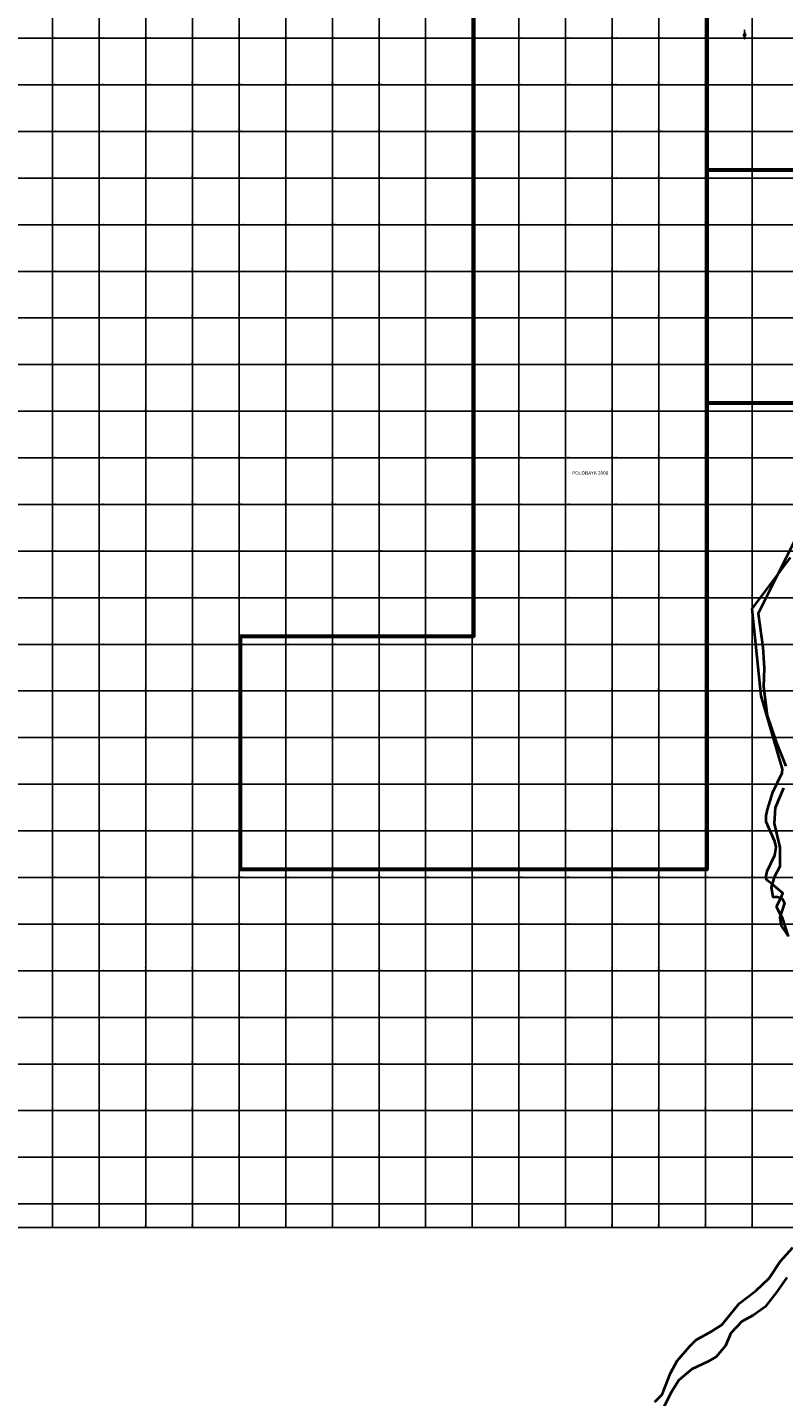
# Model space of a CAD drawing. Units: millimetres. Extents: x 229045 to 501066, y 8105558 to 16349102.
# Drawn here: x 252892 to 256135, y 8159373 to 8165246 of the extents above; entities that cross this region are included whole.
import ezdxf
from ezdxf.enums import TextEntityAlignment as Align

# ---------------------------------------------------------------- set-up
doc = ezdxf.new("R2010")
doc.units = ezdxf.units.MM
for name, color, linetype, lineweight in [('C_CAMPESINAS', 1, 'Continuous', 40), ('Concesiones_MIneras', 2, 'Continuous', 60), ('NOMBRE DE LA CONSECIONES MINERAS', 7, 'Continuous', 0)]:
    doc.layers.add(name, color=color, linetype=linetype, lineweight=lineweight)
for name, color, linetype in [('cgrid', 161, 'Continuous'), ('coordenada', 161, 'Continuous'), ('NORTE', 7, 'Continuous')]:
    doc.layers.add(name, color=color, linetype=linetype)
doc.styles.add('ARIAL', font='arial.ttf')

# ---------------------------------------------------------------- blocks, each defined once
blk = doc.blocks.new('NORTE')
h = blk.add_hatch(color=256)
h.paths.add_polyline_path([(1629.1, 647.3), (1628.5, 647.3, 0.334582), (1631.6, 643.2), (1631.6, 643.8, -0.323811)], flags=17)
h.paths.add_polyline_path([(1632.2, 643.7, -0.040114), (1631.6, 643.8), (1631.6, 643.2, 0.030384), (1632.1, 643.1)])
h.paths.add_polyline_path([(1632.2, 643.7), (1632.1, 643.1, 0.039471), (1632.8, 643), (1632.8, 643.7, -0.039471)])
h.paths.add_polyline_path([(1632.8, 643, 0.039471), (1633.4, 643.1), (1633.3, 643.7, -0.039471), (1632.8, 643.7)])
h.paths.add_polyline_path([(1637, 647.3, 1), (1628.5, 647.3, 0.334565), (1631.6, 643.2), (1631.6, 643.8, -0.323795), (1629.1, 647.3, -1), (1636.4, 647.3, -0.323827), (1633.9, 643.8), (1633.9, 643.2, 0.334598)])
h.paths.add_polyline_path([(1633.9, 643.8), (1633.9, 643.2, 0.334582), (1637, 647.3), (1636.4, 647.3, -0.323811)], flags=17)
h = blk.add_hatch(color=256)
h.paths.add_polyline_path([(1632.8, 664.7), (1632, 651.5, -0.04248), (1632.8, 651.6)])
h.paths.add_polyline_path([(1632.8, 664.7), (1632.8, 651.6, -0.04248), (1633.5, 651.5)])
for p, q in [((1627.1, 647.3, -86.3), (1638.5, 647.3, -86.3)), ((1632.8, 633, -86.3), (1632.8, 666.3, -86.3))]:
    blk.add_line(p, q)
at = {"elevation": -86.3}
for points in [[(1632, 650.9), (1631.3, 638.2), (1632.8, 647.3), (1634.2, 638.2), (1633.5, 650.9)], [(1632, 651.5), (1632.8, 664.7), (1633.5, 651.5)]]:
    blk.add_lwpolyline(points, dxfattribs=at)
for points in [[(1632.5, 637.4), (1632, 637.4), (1632, 634.3), (1632.5, 634.3)], [(1633, 637.4), (1633.5, 637.4), (1633.5, 634.3), (1633, 634.3)]]:
    blk.add_lwpolyline(points, close=True, dxfattribs=at)
for radius in [4.28, 3.66]:
    blk.add_circle((1632.8, 647.3, -86.3), radius)
at = {"style": 'ARIAL'}
blk.add_text('N', height=2.32, dxfattribs=at).set_placement((1632.8, 666.7, -86.3), align=Align.CENTER)

msp = doc.modelspace()

# ---------------------------------------------------------------- linework, layer by layer
msp.add_lwpolyline([(232197.2, 8178691.6), (257560.5, 8178691.6), (257560.5, 8160098.1), (232197.2, 8160098.1)], close=True)
at = {"layer": 'C_CAMPESINAS', "flags": 128}
for points in [[(256312.9, 8163307.3), (256025.4, 8162731.9), (256045.4, 8162587.8), (256052.1, 8162497.3), (256048.5, 8162418.9), (256065.2, 8162294.8), (256105.3, 8162177.5), (256145.4, 8162077)], [(256156, 8161347.5), (256129.7, 8161427.4), (256122.4, 8161441.2), (256106.5, 8161471.4), (256106.5, 8161476.7), (256122.9, 8161512.5), (256132, 8161532.2), (256132, 8161533.3), (256086, 8161570.8), (256067.6, 8161585.7), (256059.8, 8161593.1), (256059.8, 8161605.7), (256064.3, 8161627.7), (256097.6, 8161695.9), (256103.1, 8161730.5), (256097.6, 8161754.7), (256059.8, 8161838.6), (256059.8, 8161864.8), (256065.4, 8161892.1), (256088.7, 8161966.5), (256128.6, 8162048.4), (256130.9, 8162065.2), (256038.8, 8162378.8), (255999.9, 8162752.3), (256106.6, 8162894.4), (256165.3, 8162972.6)], [(256135.4, 8161983.1), (256098.6, 8161899.3), (256095.3, 8161832.3), (256118.7, 8161728.4), (256118.7, 8161647.9), (256095.3, 8161601), (256081.9, 8161557.4), (256088.6, 8161517.2), (256108.7, 8161517.2), (256128.7, 8161510.5), (256138.7, 8161490.4), (256118.7, 8161430.1), (256125.4, 8161393.2), (256152.1, 8161353)], [(255582.8, 8159350.3), (255613.9, 8159382.8), (255650.5, 8159474.1), (255679.3, 8159526.5), (255731.5, 8159588.4), (255760.3, 8159616.7), (255826.9, 8159654.5), (255870.2, 8159680.7), (255944.5, 8159773), (256015.5, 8159826.5), (256073.2, 8159882.1), (256119.7, 8159953.5), (256175.2, 8160013.3)], [(256148.8, 8159884), (256106, 8159822.7), (256055.9, 8159759), (256005.8, 8159722.2), (255955.7, 8159695.4), (255908.9, 8159645.1), (255885.5, 8159591.5), (255845.4, 8159544.5), (255812, 8159524.4), (255741.9, 8159490.9), (255685.1, 8159444), (255655, 8159393.7), (255618.3, 8159323.3)]]:
    msp.add_lwpolyline(points, dxfattribs=at)
at = {"layer": 'cgrid'}
for p, q in [((253000, 8160098.1), (253000, 8178691.6)), ((253200, 8160098.1), (253200, 8178691.6)), ((253400, 8160098.1), (253400, 8178691.6)), ((253600, 8160098.1), (253600, 8178691.6)), ((253800, 8160098.1), (253800, 8178691.6)), ((254000, 8160098.1), (254000, 8178691.6)), ((254200, 8160098.1), (254200, 8178691.6)), ((254400, 8160098.1), (254400, 8178691.6)), ((254600, 8160098.1), (254600, 8178691.6)), ((254800, 8160098.1), (254800, 8178691.6)), ((255000, 8160098.1), (255000, 8178691.6)), ((255200, 8160098.1), (255200, 8178691.6)), ((255400, 8160098.1), (255400, 8178691.6)), ((255600, 8160098.1), (255600, 8178691.6)), ((255800, 8160098.1), (255800, 8178691.6)), ((256000, 8160098.1), (256000, 8178691.6)), ((232197.2, 8165200), (257560.5, 8165200)), ((232197.2, 8165000), (257560.5, 8165000)), ((232197.2, 8164800), (257560.5, 8164800)), ((232197.2, 8164600), (257560.5, 8164600)), ((232197.2, 8164400), (257560.5, 8164400)), ((232197.2, 8164200), (257560.5, 8164200)), ((232197.2, 8164000), (257560.5, 8164000)), ((232197.2, 8163800), (257560.5, 8163800)), ((232197.2, 8163600), (257560.5, 8163600)), ((232197.2, 8163400), (257560.5, 8163400)), ((232197.2, 8163200), (257560.5, 8163200)), ((232197.2, 8163000), (257560.5, 8163000)), ((232197.2, 8162800), (257560.5, 8162800)), ((232197.2, 8162600), (257560.5, 8162600)), ((232197.2, 8162400), (257560.5, 8162400)), ((232197.2, 8162200), (257560.5, 8162200)), ((232197.2, 8162000), (257560.5, 8162000)), ((232197.2, 8161800), (257560.5, 8161800)), ((232197.2, 8161600), (257560.5, 8161600)), ((232197.2, 8161400), (257560.5, 8161400)), ((232197.2, 8161200), (257560.5, 8161200)), ((232197.2, 8161000), (257560.5, 8161000)), ((232197.2, 8160800), (257560.5, 8160800)), ((232197.2, 8160600), (257560.5, 8160600)), ((232197.2, 8160400), (257560.5, 8160400)), ((232197.2, 8160200), (257560.5, 8160200))]:
    msp.add_line(p, q, dxfattribs=at)
msp.add_lwpolyline([(232197.2, 8160098.1), (257560.5, 8160098.1), (257560.5, 8178691.6), (232197.2, 8178691.6)], close=True, dxfattribs=at)
at = {"layer": 'Concesiones_MIneras', "flags": 128}
for points in [[(255806.1, 8165634.6), (255806.1, 8161634.7), (253806.2, 8161634.6), (253806.2, 8162634.6), (254806.1, 8162634.6), (254806.1, 8165634.6)], [(257806.1, 8165634.6), (257806.1, 8163634.6), (255806.1, 8163634.6), (255806.1, 8165634.6)], [(258806.1, 8165634.6), (258806.1, 8164634.6), (255806.1, 8164634.6), (255806.1, 8165634.6)]]:
    msp.add_lwpolyline(points, close=True, dxfattribs=at)

# ---------------------------------------------------------------- block references
at = {"layer": 'NORTE', "xscale": 1.210224364563171, "yscale": 1.210224364563171, "zscale": 1.210224364563171}
msp.add_blockref('NORTE', (253991.7, 8164429.8, 104.5), dxfattribs=at)

# ---------------------------------------------------------------- texts
at = {"layer": 'coordenada'}
for s, p in [('253000-E', (252998, 8165202)), ('253200-E', (253198, 8165202)), ('253400-E', (253398, 8165202)), ('253600-E', (253598, 8165202)), ('253800-E', (253798, 8165202)), ('254000-E', (253998, 8165202)), ('254200-E', (254198, 8165202)), ('254400-E', (254398, 8165202)), ('254600-E', (254598, 8165202)), ('254800-E', (254798, 8165202)), ('255000-E', (254998, 8165202)), ('255200-E', (255198, 8165202)), ('255400-E', (255398, 8165202)), ('255600-E', (255598, 8165202)), ('255800-E', (255798, 8165202)), ('256000-E', (255998, 8165202)), ('253000-E', (252998, 8165002)), ('253200-E', (253198, 8165002)), ('253400-E', (253398, 8165002)), ('253600-E', (253598, 8165002)), ('253800-E', (253798, 8165002)), ('254000-E', (253998, 8165002)), ('254200-E', (254198, 8165002)), ('254400-E', (254398, 8165002)), ('254600-E', (254598, 8165002)), ('254800-E', (254798, 8165002)), ('255000-E', (254998, 8165002)), ('255200-E', (255198, 8165002)), ('255400-E', (255398, 8165002)), ('255600-E', (255598, 8165002)), ('255800-E', (255798, 8165002)), ('256000-E', (255998, 8165002)), ('253000-E', (252998, 8164802)), ('253200-E', (253198, 8164802)), ('253400-E', (253398, 8164802)), ('253600-E', (253598, 8164802)), ('253800-E', (253798, 8164802)), ('254000-E', (253998, 8164802)), ('254200-E', (254198, 8164802)), ('254400-E', (254398, 8164802)), ('254600-E', (254598, 8164802)), ('254800-E', (254798, 8164802)), ('255000-E', (254998, 8164802)), ('255200-E', (255198, 8164802)), ('255400-E', (255398, 8164802)), ('255600-E', (255598, 8164802)), ('255800-E', (255798, 8164802)), ('256000-E', (255998, 8164802)), ('253000-E', (252998, 8164602)), ('253200-E', (253198, 8164602)), ('253400-E', (253398, 8164602)), ('253600-E', (253598, 8164602)), ('253800-E', (253798, 8164602)), ('254000-E', (253998, 8164602)), ('254200-E', (254198, 8164602)), ('254400-E', (254398, 8164602)), ('254600-E', (254598, 8164602)), ('254800-E', (254798, 8164602)), ('255000-E', (254998, 8164602)), ('255200-E', (255198, 8164602)), ('255400-E', (255398, 8164602)), ('255600-E', (255598, 8164602)), ('255800-E', (255798, 8164602)), ('256000-E', (255998, 8164602)), ('253000-E', (252998, 8164402)), ('253200-E', (253198, 8164402)), ('253400-E', (253398, 8164402)), ('253600-E', (253598, 8164402)), ('253800-E', (253798, 8164402)), ('254000-E', (253998, 8164402)), ('254200-E', (254198, 8164402)), ('254400-E', (254398, 8164402)), ('254600-E', (254598, 8164402)), ('254800-E', (254798, 8164402)), ('255000-E', (254998, 8164402)), ('255200-E', (255198, 8164402)), ('255400-E', (255398, 8164402)), ('255600-E', (255598, 8164402)), ('255800-E', (255798, 8164402)), ('256000-E', (255998, 8164402)), ('253000-E', (252998, 8164202)), ('253200-E', (253198, 8164202)), ('253400-E', (253398, 8164202)), ('253600-E', (253598, 8164202)), ('253800-E', (253798, 8164202)), ('254000-E', (253998, 8164202)), ('254200-E', (254198, 8164202)), ('254400-E', (254398, 8164202)), ('254600-E', (254598, 8164202)), ('254800-E', (254798, 8164202)), ('255000-E', (254998, 8164202)), ('255200-E', (255198, 8164202)), ('255400-E', (255398, 8164202)), ('255600-E', (255598, 8164202)), ('255800-E', (255798, 8164202)), ('256000-E', (255998, 8164202)), ('253000-E', (252998, 8164002)), ('253200-E', (253198, 8164002)), ('253400-E', (253398, 8164002)), ('253600-E', (253598, 8164002)), ('253800-E', (253798, 8164002)), ('254000-E', (253998, 8164002)), ('254200-E', (254198, 8164002)), ('254400-E', (254398, 8164002)), ('254600-E', (254598, 8164002)), ('254800-E', (254798, 8164002)), ('255000-E', (254998, 8164002)), ('255200-E', (255198, 8164002)), ('255400-E', (255398, 8164002)), ('255600-E', (255598, 8164002)), ('255800-E', (255798, 8164002)), ('256000-E', (255998, 8164002)), ('253000-E', (252998, 8163802)), ('253200-E', (253198, 8163802)), ('253400-E', (253398, 8163802)), ('253600-E', (253598, 8163802)), ('253800-E', (253798, 8163802)), ('254000-E', (253998, 8163802)), ('254200-E', (254198, 8163802)), ('254400-E', (254398, 8163802)), ('254600-E', (254598, 8163802)), ('254800-E', (254798, 8163802)), ('255000-E', (254998, 8163802)), ('255200-E', (255198, 8163802)), ('255400-E', (255398, 8163802)), ('255600-E', (255598, 8163802)), ('255800-E', (255798, 8163802)), ('256000-E', (255998, 8163802)), ('253000-E', (252998, 8163602)), ('253200-E', (253198, 8163602)), ('253400-E', (253398, 8163602)), ('253600-E', (253598, 8163602)), ('253800-E', (253798, 8163602)), ('254000-E', (253998, 8163602)), ('254200-E', (254198, 8163602)), ('254400-E', (254398, 8163602)), ('254600-E', (254598, 8163602)), ('254800-E', (254798, 8163602)), ('255000-E', (254998, 8163602)), ('255200-E', (255198, 8163602)), ('255400-E', (255398, 8163602)), ('255600-E', (255598, 8163602)), ('255800-E', (255798, 8163602)), ('256000-E', (255998, 8163602)), ('253000-E', (252998, 8163402)), ('253200-E', (253198, 8163402)), ('253400-E', (253398, 8163402)), ('253600-E', (253598, 8163402)), ('253800-E', (253798, 8163402)), ('254000-E', (253998, 8163402)), ('254200-E', (254198, 8163402)), ('254400-E', (254398, 8163402)), ('254600-E', (254598, 8163402)), ('254800-E', (254798, 8163402)), ('255000-E', (254998, 8163402)), ('255200-E', (255198, 8163402)), ('255400-E', (255398, 8163402)), ('255600-E', (255598, 8163402)), ('255800-E', (255798, 8163402)), ('256000-E', (255998, 8163402)), ('253000-E', (252998, 8163202)), ('253200-E', (253198, 8163202)), ('253400-E', (253398, 8163202)), ('253600-E', (253598, 8163202)), ('253800-E', (253798, 8163202)), ('254000-E', (253998, 8163202)), ('254200-E', (254198, 8163202)), ('254400-E', (254398, 8163202)), ('254600-E', (254598, 8163202)), ('254800-E', (254798, 8163202)), ('255000-E', (254998, 8163202)), ('255200-E', (255198, 8163202)), ('255400-E', (255398, 8163202)), ('255600-E', (255598, 8163202)), ('255800-E', (255798, 8163202)), ('256000-E', (255998, 8163202)), ('253000-E', (252998, 8163002)), ('253200-E', (253198, 8163002)), ('253400-E', (253398, 8163002)), ('253600-E', (253598, 8163002)), ('253800-E', (253798, 8163002)), ('254000-E', (253998, 8163002)), ('254200-E', (254198, 8163002)), ('254400-E', (254398, 8163002)), ('254600-E', (254598, 8163002)), ('254800-E', (254798, 8163002)), ('255000-E', (254998, 8163002)), ('255200-E', (255198, 8163002)), ('255400-E', (255398, 8163002)), ('255600-E', (255598, 8163002)), ('255800-E', (255798, 8163002)), ('256000-E', (255998, 8163002)), ('253000-E', (252998, 8162802)), ('253200-E', (253198, 8162802)), ('253400-E', (253398, 8162802)), ('253600-E', (253598, 8162802)), ('253800-E', (253798, 8162802)), ('254000-E', (253998, 8162802)), ('254200-E', (254198, 8162802)), ('254400-E', (254398, 8162802)), ('254600-E', (254598, 8162802)), ('254800-E', (254798, 8162802)), ('255000-E', (254998, 8162802)), ('255200-E', (255198, 8162802)), ('255400-E', (255398, 8162802)), ('255600-E', (255598, 8162802)), ('255800-E', (255798, 8162802)), ('256000-E', (255998, 8162802)), ('253000-E', (252998, 8162602)), ('253200-E', (253198, 8162602)), ('253400-E', (253398, 8162602)), ('253600-E', (253598, 8162602)), ('253800-E', (253798, 8162602)), ('254000-E', (253998, 8162602)), ('254200-E', (254198, 8162602)), ('254400-E', (254398, 8162602)), ('254600-E', (254598, 8162602)), ('254800-E', (254798, 8162602)), ('255000-E', (254998, 8162602)), ('255200-E', (255198, 8162602)), ('255400-E', (255398, 8162602)), ('255600-E', (255598, 8162602)), ('255800-E', (255798, 8162602)), ('256000-E', (255998, 8162602)), ('253000-E', (252998, 8162402)), ('253200-E', (253198, 8162402)), ('253400-E', (253398, 8162402)), ('253600-E', (253598, 8162402)), ('253800-E', (253798, 8162402)), ('254000-E', (253998, 8162402)), ('254200-E', (254198, 8162402)), ('254400-E', (254398, 8162402)), ('254600-E', (254598, 8162402)), ('254800-E', (254798, 8162402)), ('255000-E', (254998, 8162402)), ('255200-E', (255198, 8162402)), ('255400-E', (255398, 8162402)), ('255600-E', (255598, 8162402)), ('255800-E', (255798, 8162402)), ('256000-E', (255998, 8162402)), ('253000-E', (252998, 8162202)), ('253200-E', (253198, 8162202)), ('253400-E', (253398, 8162202)), ('253600-E', (253598, 8162202)), ('253800-E', (253798, 8162202)), ('254000-E', (253998, 8162202)), ('254200-E', (254198, 8162202)), ('254400-E', (254398, 8162202)), ('254600-E', (254598, 8162202)), ('254800-E', (254798, 8162202)), ('255000-E', (254998, 8162202)), ('255200-E', (255198, 8162202)), ('255400-E', (255398, 8162202)), ('255600-E', (255598, 8162202)), ('255800-E', (255798, 8162202)), ('256000-E', (255998, 8162202)), ('253000-E', (252998, 8162002)), ('253200-E', (253198, 8162002)), ('253400-E', (253398, 8162002)), ('253600-E', (253598, 8162002)), ('253800-E', (253798, 8162002)), ('254000-E', (253998, 8162002)), ('254200-E', (254198, 8162002)), ('254400-E', (254398, 8162002)), ('254600-E', (254598, 8162002)), ('254800-E', (254798, 8162002)), ('255000-E', (254998, 8162002)), ('255200-E', (255198, 8162002)), ('255400-E', (255398, 8162002)), ('255600-E', (255598, 8162002)), ('255800-E', (255798, 8162002)), ('256000-E', (255998, 8162002)), ('253000-E', (252998, 8161802)), ('253200-E', (253198, 8161802)), ('253400-E', (253398, 8161802)), ('253600-E', (253598, 8161802)), ('253800-E', (253798, 8161802)), ('254000-E', (253998, 8161802)), ('254200-E', (254198, 8161802)), ('254400-E', (254398, 8161802)), ('254600-E', (254598, 8161802)), ('254800-E', (254798, 8161802)), ('255000-E', (254998, 8161802)), ('255200-E', (255198, 8161802)), ('255400-E', (255398, 8161802)), ('255600-E', (255598, 8161802)), ('255800-E', (255798, 8161802)), ('256000-E', (255998, 8161802)), ('253000-E', (252998, 8161602)), ('253200-E', (253198, 8161602)), ('253400-E', (253398, 8161602)), ('253600-E', (253598, 8161602)), ('253800-E', (253798, 8161602)), ('254000-E', (253998, 8161602)), ('254200-E', (254198, 8161602)), ('254400-E', (254398, 8161602)), ('254600-E', (254598, 8161602)), ('254800-E', (254798, 8161602)), ('255000-E', (254998, 8161602)), ('255200-E', (255198, 8161602)), ('255400-E', (255398, 8161602)), ('255600-E', (255598, 8161602)), ('255800-E', (255798, 8161602)), ('256000-E', (255998, 8161602)), ('253000-E', (252998, 8161402)), ('253200-E', (253198, 8161402)), ('253400-E', (253398, 8161402)), ('253600-E', (253598, 8161402)), ('253800-E', (253798, 8161402)), ('254000-E', (253998, 8161402)), ('254200-E', (254198, 8161402)), ('254400-E', (254398, 8161402)), ('254600-E', (254598, 8161402)), ('254800-E', (254798, 8161402)), ('255000-E', (254998, 8161402)), ('255200-E', (255198, 8161402)), ('255400-E', (255398, 8161402)), ('255600-E', (255598, 8161402)), ('255800-E', (255798, 8161402)), ('256000-E', (255998, 8161402)), ('253000-E', (252998, 8161202)), ('253200-E', (253198, 8161202)), ('253400-E', (253398, 8161202)), ('253600-E', (253598, 8161202)), ('253800-E', (253798, 8161202)), ('254000-E', (253998, 8161202)), ('254200-E', (254198, 8161202)), ('254400-E', (254398, 8161202)), ('254600-E', (254598, 8161202)), ('254800-E', (254798, 8161202)), ('255000-E', (254998, 8161202)), ('255200-E', (255198, 8161202)), ('255400-E', (255398, 8161202)), ('255600-E', (255598, 8161202)), ('255800-E', (255798, 8161202)), ('256000-E', (255998, 8161202)), ('253000-E', (252998, 8161002)), ('253200-E', (253198, 8161002)), ('253400-E', (253398, 8161002)), ('253600-E', (253598, 8161002)), ('253800-E', (253798, 8161002)), ('254000-E', (253998, 8161002)), ('254200-E', (254198, 8161002)), ('254400-E', (254398, 8161002)), ('254600-E', (254598, 8161002)), ('254800-E', (254798, 8161002)), ('255000-E', (254998, 8161002)), ('255200-E', (255198, 8161002)), ('255400-E', (255398, 8161002)), ('255600-E', (255598, 8161002)), ('255800-E', (255798, 8161002)), ('256000-E', (255998, 8161002)), ('253000-E', (252998, 8160802)), ('253200-E', (253198, 8160802)), ('253400-E', (253398, 8160802)), ('253600-E', (253598, 8160802)), ('253800-E', (253798, 8160802)), ('254000-E', (253998, 8160802)), ('254200-E', (254198, 8160802)), ('254400-E', (254398, 8160802)), ('254600-E', (254598, 8160802)), ('254800-E', (254798, 8160802)), ('255000-E', (254998, 8160802)), ('255200-E', (255198, 8160802)), ('255400-E', (255398, 8160802)), ('255600-E', (255598, 8160802)), ('255800-E', (255798, 8160802)), ('256000-E', (255998, 8160802)), ('253000-E', (252998, 8160602)), ('253200-E', (253198, 8160602)), ('253400-E', (253398, 8160602)), ('253600-E', (253598, 8160602)), ('253800-E', (253798, 8160602)), ('254000-E', (253998, 8160602)), ('254200-E', (254198, 8160602)), ('254400-E', (254398, 8160602)), ('254600-E', (254598, 8160602)), ('254800-E', (254798, 8160602)), ('255000-E', (254998, 8160602)), ('255200-E', (255198, 8160602)), ('255400-E', (255398, 8160602)), ('255600-E', (255598, 8160602)), ('255800-E', (255798, 8160602)), ('256000-E', (255998, 8160602)), ('253000-E', (252998, 8160402)), ('253200-E', (253198, 8160402)), ('253400-E', (253398, 8160402)), ('253600-E', (253598, 8160402)), ('253800-E', (253798, 8160402)), ('254000-E', (253998, 8160402)), ('254200-E', (254198, 8160402)), ('254400-E', (254398, 8160402)), ('254600-E', (254598, 8160402)), ('254800-E', (254798, 8160402)), ('255000-E', (254998, 8160402)), ('255200-E', (255198, 8160402)), ('255400-E', (255398, 8160402)), ('255600-E', (255598, 8160402)), ('255800-E', (255798, 8160402)), ('256000-E', (255998, 8160402)), ('253000-E', (252998, 8160202)), ('253200-E', (253198, 8160202)), ('253400-E', (253398, 8160202)), ('253600-E', (253598, 8160202)), ('253800-E', (253798, 8160202)), ('254000-E', (253998, 8160202)), ('254200-E', (254198, 8160202)), ('254400-E', (254398, 8160202)), ('254600-E', (254598, 8160202)), ('254800-E', (254798, 8160202)), ('255000-E', (254998, 8160202)), ('255200-E', (255198, 8160202)), ('255400-E', (255398, 8160202)), ('255600-E', (255598, 8160202)), ('255800-E', (255798, 8160202)), ('256000-E', (255998, 8160202)), ('253000-E', (252998, 8160100.1)), ('253200-E', (253198, 8160100.1)), ('253400-E', (253398, 8160100.1)), ('253600-E', (253598, 8160100.1)), ('253800-E', (253798, 8160100.1)), ('254000-E', (253998, 8160100.1)), ('254200-E', (254198, 8160100.1)), ('254400-E', (254398, 8160100.1)), ('254600-E', (254598, 8160100.1)), ('254800-E', (254798, 8160100.1)), ('255000-E', (254998, 8160100.1)), ('255200-E', (255198, 8160100.1)), ('255400-E', (255398, 8160100.1)), ('255600-E', (255598, 8160100.1)), ('255800-E', (255798, 8160100.1)), ('256000-E', (255998, 8160100.1))]:
    msp.add_text(s, height=2.5, rotation=90, dxfattribs=at).set_placement(p)
for s, p in [('8165200-N', (253002, 8165202)), ('8165200-N', (253202, 8165202)), ('8165200-N', (253402, 8165202)), ('8165200-N', (253602, 8165202)), ('8165200-N', (253802, 8165202)), ('8165200-N', (254002, 8165202)), ('8165200-N', (254202, 8165202)), ('8165200-N', (254402, 8165202)), ('8165200-N', (254602, 8165202)), ('8165200-N', (254802, 8165202)), ('8165200-N', (255002, 8165202)), ('8165200-N', (255202, 8165202)), ('8165200-N', (255402, 8165202)), ('8165200-N', (255602, 8165202)), ('8165200-N', (255802, 8165202)), ('8165200-N', (256002, 8165202)), ('8165000-N', (253002, 8165002)), ('8165000-N', (253202, 8165002)), ('8165000-N', (253402, 8165002)), ('8165000-N', (253602, 8165002)), ('8165000-N', (253802, 8165002)), ('8165000-N', (254002, 8165002)), ('8165000-N', (254202, 8165002)), ('8165000-N', (254402, 8165002)), ('8165000-N', (254602, 8165002)), ('8165000-N', (254802, 8165002)), ('8165000-N', (255002, 8165002)), ('8165000-N', (255202, 8165002)), ('8165000-N', (255402, 8165002)), ('8165000-N', (255602, 8165002)), ('8165000-N', (255802, 8165002)), ('8165000-N', (256002, 8165002)), ('8164800-N', (253002, 8164802)), ('8164800-N', (253202, 8164802)), ('8164800-N', (253402, 8164802)), ('8164800-N', (253602, 8164802)), ('8164800-N', (253802, 8164802)), ('8164800-N', (254002, 8164802)), ('8164800-N', (254202, 8164802)), ('8164800-N', (254402, 8164802)), ('8164800-N', (254602, 8164802)), ('8164800-N', (254802, 8164802)), ('8164800-N', (255002, 8164802)), ('8164800-N', (255202, 8164802)), ('8164800-N', (255402, 8164802)), ('8164800-N', (255602, 8164802)), ('8164800-N', (255802, 8164802)), ('8164800-N', (256002, 8164802)), ('8164600-N', (253002, 8164602)), ('8164600-N', (253202, 8164602)), ('8164600-N', (253402, 8164602)), ('8164600-N', (253602, 8164602)), ('8164600-N', (253802, 8164602)), ('8164600-N', (254002, 8164602)), ('8164600-N', (254202, 8164602)), ('8164600-N', (254402, 8164602)), ('8164600-N', (254602, 8164602)), ('8164600-N', (254802, 8164602)), ('8164600-N', (255002, 8164602)), ('8164600-N', (255202, 8164602)), ('8164600-N', (255402, 8164602)), ('8164600-N', (255602, 8164602)), ('8164600-N', (255802, 8164602)), ('8164600-N', (256002, 8164602)), ('8164400-N', (253002, 8164402)), ('8164400-N', (253202, 8164402)), ('8164400-N', (253402, 8164402)), ('8164400-N', (253602, 8164402)), ('8164400-N', (253802, 8164402)), ('8164400-N', (254002, 8164402)), ('8164400-N', (254202, 8164402)), ('8164400-N', (254402, 8164402)), ('8164400-N', (254602, 8164402)), ('8164400-N', (254802, 8164402)), ('8164400-N', (255002, 8164402)), ('8164400-N', (255202, 8164402)), ('8164400-N', (255402, 8164402)), ('8164400-N', (255602, 8164402)), ('8164400-N', (255802, 8164402)), ('8164400-N', (256002, 8164402)), ('8164200-N', (253002, 8164202)), ('8164200-N', (253202, 8164202)), ('8164200-N', (253402, 8164202)), ('8164200-N', (253602, 8164202)), ('8164200-N', (253802, 8164202)), ('8164200-N', (254002, 8164202)), ('8164200-N', (254202, 8164202)), ('8164200-N', (254402, 8164202)), ('8164200-N', (254602, 8164202)), ('8164200-N', (254802, 8164202)), ('8164200-N', (255002, 8164202)), ('8164200-N', (255202, 8164202)), ('8164200-N', (255402, 8164202)), ('8164200-N', (255602, 8164202)), ('8164200-N', (255802, 8164202)), ('8164200-N', (256002, 8164202)), ('8164000-N', (253002, 8164002)), ('8164000-N', (253202, 8164002)), ('8164000-N', (253402, 8164002)), ('8164000-N', (253602, 8164002)), ('8164000-N', (253802, 8164002)), ('8164000-N', (254002, 8164002)), ('8164000-N', (254202, 8164002)), ('8164000-N', (254402, 8164002)), ('8164000-N', (254602, 8164002)), ('8164000-N', (254802, 8164002)), ('8164000-N', (255002, 8164002)), ('8164000-N', (255202, 8164002)), ('8164000-N', (255402, 8164002)), ('8164000-N', (255602, 8164002)), ('8164000-N', (255802, 8164002)), ('8164000-N', (256002, 8164002)), ('8163800-N', (253002, 8163802)), ('8163800-N', (253202, 8163802)), ('8163800-N', (253402, 8163802)), ('8163800-N', (253602, 8163802)), ('8163800-N', (253802, 8163802)), ('8163800-N', (254002, 8163802)), ('8163800-N', (254202, 8163802)), ('8163800-N', (254402, 8163802)), ('8163800-N', (254602, 8163802)), ('8163800-N', (254802, 8163802)), ('8163800-N', (255002, 8163802)), ('8163800-N', (255202, 8163802)), ('8163800-N', (255402, 8163802)), ('8163800-N', (255602, 8163802)), ('8163800-N', (255802, 8163802)), ('8163800-N', (256002, 8163802)), ('8163600-N', (253002, 8163602)), ('8163600-N', (253202, 8163602)), ('8163600-N', (253402, 8163602)), ('8163600-N', (253602, 8163602)), ('8163600-N', (253802, 8163602)), ('8163600-N', (254002, 8163602)), ('8163600-N', (254202, 8163602)), ('8163600-N', (254402, 8163602)), ('8163600-N', (254602, 8163602)), ('8163600-N', (254802, 8163602)), ('8163600-N', (255002, 8163602)), ('8163600-N', (255202, 8163602)), ('8163600-N', (255402, 8163602)), ('8163600-N', (255602, 8163602)), ('8163600-N', (255802, 8163602)), ('8163600-N', (256002, 8163602)), ('8163400-N', (253002, 8163402)), ('8163400-N', (253202, 8163402)), ('8163400-N', (253402, 8163402)), ('8163400-N', (253602, 8163402)), ('8163400-N', (253802, 8163402)), ('8163400-N', (254002, 8163402)), ('8163400-N', (254202, 8163402)), ('8163400-N', (254402, 8163402)), ('8163400-N', (254602, 8163402)), ('8163400-N', (254802, 8163402)), ('8163400-N', (255002, 8163402)), ('8163400-N', (255202, 8163402)), ('8163400-N', (255402, 8163402)), ('8163400-N', (255602, 8163402)), ('8163400-N', (255802, 8163402)), ('8163400-N', (256002, 8163402)), ('8163200-N', (253002, 8163202)), ('8163200-N', (253202, 8163202)), ('8163200-N', (253402, 8163202)), ('8163200-N', (253602, 8163202)), ('8163200-N', (253802, 8163202)), ('8163200-N', (254002, 8163202)), ('8163200-N', (254202, 8163202)), ('8163200-N', (254402, 8163202)), ('8163200-N', (254602, 8163202)), ('8163200-N', (254802, 8163202)), ('8163200-N', (255002, 8163202)), ('8163200-N', (255202, 8163202)), ('8163200-N', (255402, 8163202)), ('8163200-N', (255602, 8163202)), ('8163200-N', (255802, 8163202)), ('8163200-N', (256002, 8163202)), ('8163000-N', (253002, 8163002)), ('8163000-N', (253202, 8163002)), ('8163000-N', (253402, 8163002)), ('8163000-N', (253602, 8163002)), ('8163000-N', (253802, 8163002)), ('8163000-N', (254002, 8163002)), ('8163000-N', (254202, 8163002)), ('8163000-N', (254402, 8163002)), ('8163000-N', (254602, 8163002)), ('8163000-N', (254802, 8163002)), ('8163000-N', (255002, 8163002)), ('8163000-N', (255202, 8163002)), ('8163000-N', (255402, 8163002)), ('8163000-N', (255602, 8163002)), ('8163000-N', (255802, 8163002)), ('8163000-N', (256002, 8163002)), ('8162800-N', (253002, 8162802)), ('8162800-N', (253202, 8162802)), ('8162800-N', (253402, 8162802)), ('8162800-N', (253602, 8162802)), ('8162800-N', (253802, 8162802)), ('8162800-N', (254002, 8162802)), ('8162800-N', (254202, 8162802)), ('8162800-N', (254402, 8162802)), ('8162800-N', (254602, 8162802)), ('8162800-N', (254802, 8162802)), ('8162800-N', (255002, 8162802)), ('8162800-N', (255202, 8162802)), ('8162800-N', (255402, 8162802)), ('8162800-N', (255602, 8162802)), ('8162800-N', (255802, 8162802)), ('8162800-N', (256002, 8162802)), ('8162600-N', (253002, 8162602)), ('8162600-N', (253202, 8162602)), ('8162600-N', (253402, 8162602)), ('8162600-N', (253602, 8162602)), ('8162600-N', (253802, 8162602)), ('8162600-N', (254002, 8162602)), ('8162600-N', (254202, 8162602)), ('8162600-N', (254402, 8162602)), ('8162600-N', (254602, 8162602)), ('8162600-N', (254802, 8162602)), ('8162600-N', (255002, 8162602)), ('8162600-N', (255202, 8162602)), ('8162600-N', (255402, 8162602)), ('8162600-N', (255602, 8162602)), ('8162600-N', (255802, 8162602)), ('8162600-N', (256002, 8162602)), ('8162400-N', (253002, 8162402)), ('8162400-N', (253202, 8162402)), ('8162400-N', (253402, 8162402)), ('8162400-N', (253602, 8162402)), ('8162400-N', (253802, 8162402)), ('8162400-N', (254002, 8162402)), ('8162400-N', (254202, 8162402)), ('8162400-N', (254402, 8162402)), ('8162400-N', (254602, 8162402)), ('8162400-N', (254802, 8162402)), ('8162400-N', (255002, 8162402)), ('8162400-N', (255202, 8162402)), ('8162400-N', (255402, 8162402)), ('8162400-N', (255602, 8162402)), ('8162400-N', (255802, 8162402)), ('8162400-N', (256002, 8162402)), ('8162200-N', (253002, 8162202)), ('8162200-N', (253202, 8162202)), ('8162200-N', (253402, 8162202)), ('8162200-N', (253602, 8162202)), ('8162200-N', (253802, 8162202)), ('8162200-N', (254002, 8162202)), ('8162200-N', (254202, 8162202)), ('8162200-N', (254402, 8162202)), ('8162200-N', (254602, 8162202)), ('8162200-N', (254802, 8162202)), ('8162200-N', (255002, 8162202)), ('8162200-N', (255202, 8162202)), ('8162200-N', (255402, 8162202)), ('8162200-N', (255602, 8162202)), ('8162200-N', (255802, 8162202)), ('8162200-N', (256002, 8162202)), ('8162000-N', (253002, 8162002)), ('8162000-N', (253202, 8162002)), ('8162000-N', (253402, 8162002)), ('8162000-N', (253602, 8162002)), ('8162000-N', (253802, 8162002)), ('8162000-N', (254002, 8162002)), ('8162000-N', (254202, 8162002)), ('8162000-N', (254402, 8162002)), ('8162000-N', (254602, 8162002)), ('8162000-N', (254802, 8162002)), ('8162000-N', (255002, 8162002)), ('8162000-N', (255202, 8162002)), ('8162000-N', (255402, 8162002)), ('8162000-N', (255602, 8162002)), ('8162000-N', (255802, 8162002)), ('8162000-N', (256002, 8162002)), ('8161800-N', (253002, 8161802)), ('8161800-N', (253202, 8161802)), ('8161800-N', (253402, 8161802)), ('8161800-N', (253602, 8161802)), ('8161800-N', (253802, 8161802)), ('8161800-N', (254002, 8161802)), ('8161800-N', (254202, 8161802)), ('8161800-N', (254402, 8161802)), ('8161800-N', (254602, 8161802)), ('8161800-N', (254802, 8161802)), ('8161800-N', (255002, 8161802)), ('8161800-N', (255202, 8161802)), ('8161800-N', (255402, 8161802)), ('8161800-N', (255602, 8161802)), ('8161800-N', (255802, 8161802)), ('8161800-N', (256002, 8161802)), ('8161600-N', (253002, 8161602)), ('8161600-N', (253202, 8161602)), ('8161600-N', (253402, 8161602)), ('8161600-N', (253602, 8161602)), ('8161600-N', (253802, 8161602)), ('8161600-N', (254002, 8161602)), ('8161600-N', (254202, 8161602)), ('8161600-N', (254402, 8161602)), ('8161600-N', (254602, 8161602)), ('8161600-N', (254802, 8161602)), ('8161600-N', (255002, 8161602)), ('8161600-N', (255202, 8161602)), ('8161600-N', (255402, 8161602)), ('8161600-N', (255602, 8161602)), ('8161600-N', (255802, 8161602)), ('8161600-N', (256002, 8161602)), ('8161400-N', (253002, 8161402)), ('8161400-N', (253202, 8161402)), ('8161400-N', (253402, 8161402)), ('8161400-N', (253602, 8161402)), ('8161400-N', (253802, 8161402)), ('8161400-N', (254002, 8161402)), ('8161400-N', (254202, 8161402)), ('8161400-N', (254402, 8161402)), ('8161400-N', (254602, 8161402)), ('8161400-N', (254802, 8161402)), ('8161400-N', (255002, 8161402)), ('8161400-N', (255202, 8161402)), ('8161400-N', (255402, 8161402)), ('8161400-N', (255602, 8161402)), ('8161400-N', (255802, 8161402)), ('8161400-N', (256002, 8161402)), ('8161200-N', (253002, 8161202)), ('8161200-N', (253202, 8161202)), ('8161200-N', (253402, 8161202)), ('8161200-N', (253602, 8161202)), ('8161200-N', (253802, 8161202)), ('8161200-N', (254002, 8161202)), ('8161200-N', (254202, 8161202)), ('8161200-N', (254402, 8161202)), ('8161200-N', (254602, 8161202)), ('8161200-N', (254802, 8161202)), ('8161200-N', (255002, 8161202)), ('8161200-N', (255202, 8161202)), ('8161200-N', (255402, 8161202)), ('8161200-N', (255602, 8161202)), ('8161200-N', (255802, 8161202)), ('8161200-N', (256002, 8161202)), ('8161000-N', (253002, 8161002)), ('8161000-N', (253202, 8161002)), ('8161000-N', (253402, 8161002)), ('8161000-N', (253602, 8161002)), ('8161000-N', (253802, 8161002)), ('8161000-N', (254002, 8161002)), ('8161000-N', (254202, 8161002)), ('8161000-N', (254402, 8161002)), ('8161000-N', (254602, 8161002)), ('8161000-N', (254802, 8161002)), ('8161000-N', (255002, 8161002)), ('8161000-N', (255202, 8161002)), ('8161000-N', (255402, 8161002)), ('8161000-N', (255602, 8161002)), ('8161000-N', (255802, 8161002)), ('8161000-N', (256002, 8161002)), ('8160800-N', (253002, 8160802)), ('8160800-N', (253202, 8160802)), ('8160800-N', (253402, 8160802)), ('8160800-N', (253602, 8160802)), ('8160800-N', (253802, 8160802)), ('8160800-N', (254002, 8160802)), ('8160800-N', (254202, 8160802)), ('8160800-N', (254402, 8160802)), ('8160800-N', (254602, 8160802)), ('8160800-N', (254802, 8160802)), ('8160800-N', (255002, 8160802)), ('8160800-N', (255202, 8160802)), ('8160800-N', (255402, 8160802)), ('8160800-N', (255602, 8160802)), ('8160800-N', (255802, 8160802)), ('8160800-N', (256002, 8160802)), ('8160600-N', (253002, 8160602)), ('8160600-N', (253202, 8160602)), ('8160600-N', (253402, 8160602)), ('8160600-N', (253602, 8160602)), ('8160600-N', (253802, 8160602)), ('8160600-N', (254002, 8160602)), ('8160600-N', (254202, 8160602)), ('8160600-N', (254402, 8160602)), ('8160600-N', (254602, 8160602)), ('8160600-N', (254802, 8160602)), ('8160600-N', (255002, 8160602)), ('8160600-N', (255202, 8160602)), ('8160600-N', (255402, 8160602)), ('8160600-N', (255602, 8160602)), ('8160600-N', (255802, 8160602)), ('8160600-N', (256002, 8160602)), ('8160400-N', (253002, 8160402)), ('8160400-N', (253202, 8160402)), ('8160400-N', (253402, 8160402)), ('8160400-N', (253602, 8160402)), ('8160400-N', (253802, 8160402)), ('8160400-N', (254002, 8160402)), ('8160400-N', (254202, 8160402)), ('8160400-N', (254402, 8160402)), ('8160400-N', (254602, 8160402)), ('8160400-N', (254802, 8160402)), ('8160400-N', (255002, 8160402)), ('8160400-N', (255202, 8160402)), ('8160400-N', (255402, 8160402)), ('8160400-N', (255602, 8160402)), ('8160400-N', (255802, 8160402)), ('8160400-N', (256002, 8160402)), ('8160200-N', (253002, 8160202)), ('8160200-N', (253202, 8160202)), ('8160200-N', (253402, 8160202)), ('8160200-N', (253602, 8160202)), ('8160200-N', (253802, 8160202)), ('8160200-N', (254002, 8160202)), ('8160200-N', (254202, 8160202)), ('8160200-N', (254402, 8160202)), ('8160200-N', (254602, 8160202)), ('8160200-N', (254802, 8160202)), ('8160200-N', (255002, 8160202)), ('8160200-N', (255202, 8160202)), ('8160200-N', (255402, 8160202)), ('8160200-N', (255602, 8160202)), ('8160200-N', (255802, 8160202)), ('8160200-N', (256002, 8160202))]:
    msp.add_text(s, height=2.5, dxfattribs=at).set_placement(p)
at = {"layer": 'NOMBRE DE LA CONSECIONES MINERAS', "style": 'ARIAL'}
msp.add_text('POLOBAYA 2008', height=15.24, dxfattribs=at).set_placement((255306.1, 8163322.8), align=Align.BOTTOM_CENTER)

doc.saveas('drawing.dxf')
